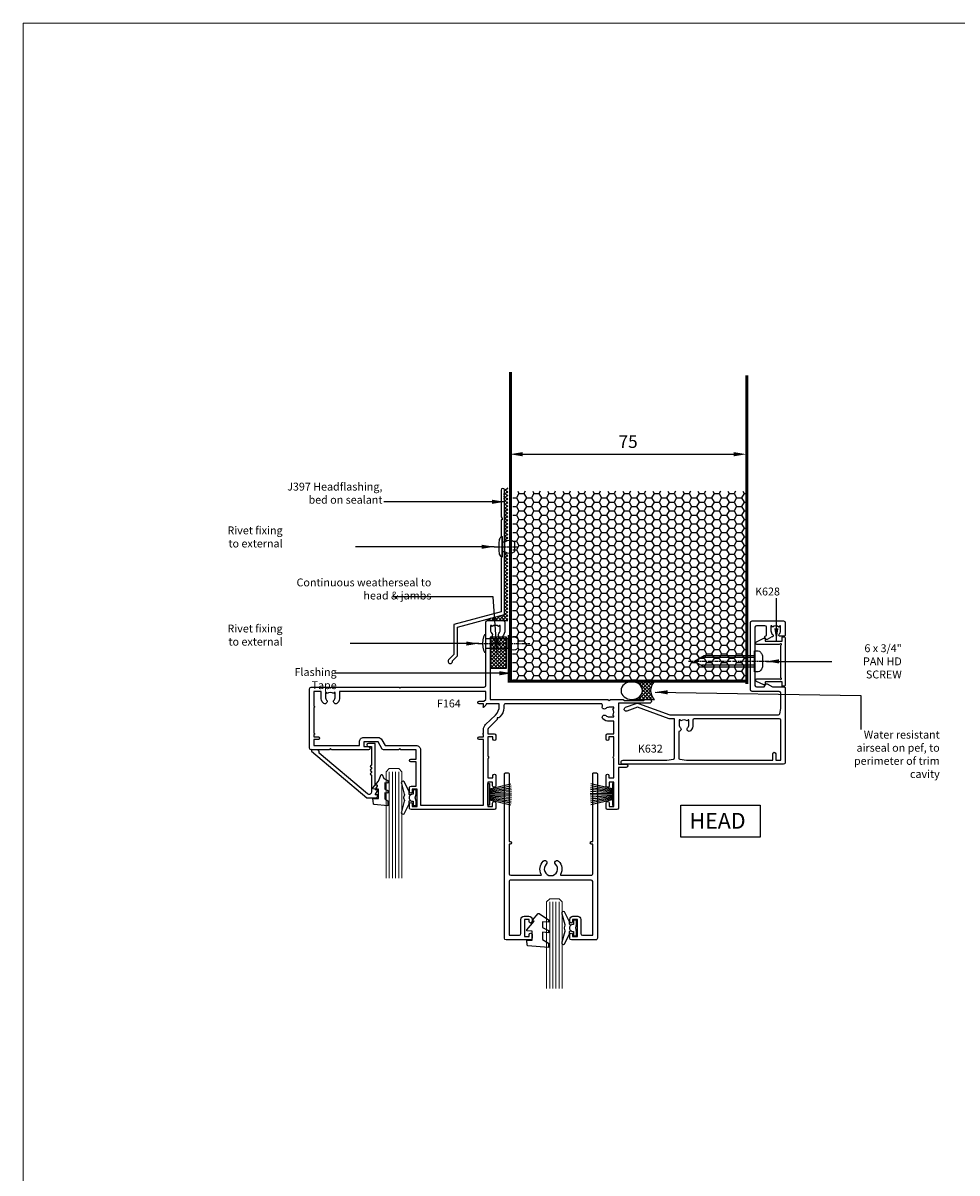
# Model space of a CAD drawing. Units: millimetres. Extents: x 0 to 4753, y -1426 to 960.
# Drawn here: x 3000 to 3296, y 365 to 730 of the extents above; entities that cross this region are included whole.
import ezdxf

# ---------------------------------------------------------------- set-up
doc = ezdxf.new("R2010")
doc.units = ezdxf.units.MM
for name, pattern in [('CENTER', [2, 1.25, -0.25, 0.25, -0.25]), ('CENTERLINE', [2, 1.25, -0.25, 0.25, -0.25]), ('Dashed', [564.4444465637206, 282.2222232818604, -282.2222232818602])]:
    doc.linetypes.add(name, pattern=pattern)
for name, color, linetype in [('3_TITLE', 7, 'Continuous'), ('Aluminium Systems Ltd Joinery Detail', 7, 'Continuous'), ('DIE', 7, 'Continuous')]:
    doc.layers.add(name, color=color, linetype=linetype)
doc.layers.add('Viewport', color=7, linetype='Continuous', plot=False)
doc.styles.add('ASL TXT 2', font='romans.shx', dxfattribs={"oblique": 10, "height": 5})
doc.styles.add('ROMANS', font='ROMANS.shx', dxfattribs={"oblique": 10})
doc.dimstyles.new('dim1', dxfattribs={"dimscale": 2, "dimtxt": 2, "dimasz": 2, "dimexe": 1.5, "dimexo": 1.5, "dimgap": 1, "dimtad": 1, "dimdec": 1, "dimzin": 0, "dimdsep": 46, "dimtxsty": 'ROMANS', "dimcen": 0, "dimclrd": 256, "dimclre": 256, "dimclrt": 256, "dimadec": 0, "dimazin": 0, "dimtfac": 1, "dimtdec": 1, "dimtofl": 0, "dimtmove": 0, "dimatfit": 3, "dimfxl": 0, "dimtolj": 1, "dimtzin": 0, "dimarcsym": 0})

# ---------------------------------------------------------------- blocks, each defined once
blk = doc.blocks.new('K628-21085')
blk.add_lwpolyline([(3.074084912157852, 14.86101212476808), (3.021522562945798, 15.05717748259246, 0.4663076581550038), (2.604959336536873, 15.25142410517265), (0.2598217822166555, 14.157868504166, 0.8025848516715297), (0.4499999999999964, 13.30002999999954), (7.53325353256998, 13.30002999999965, 0.2043018768848639), (7.857974623635251, 13.43849153846111, -1.020933563884385), (8.140756647014776, 13.15570951508175, 0.2043018768848508), (8.002295108553035, 12.83098842401682), (8.002295108553033, 2.869041575982918, 0.2043018768848455), (8.14075664701449, 2.544320484917647, -1.020933563884366), (7.857974623634908, 2.261538461538179, 0.2043018768848693), (7.533253532569978, 2.399999999999976), (0.4499999999999944, 2.400000000000205, 0.8025848516715396), (0.2598217822166531, 1.542161495833739), (2.60495933653687, 0.4486058948269824, 0.4663076581550085), (3.021522562945796, 0.6428525174071632), (3.074084912157849, 0.8390178752315472, 0.219491651594572), (3.031490036056601, 1.086665435504983, -0.6039442086453981), (3.196278617246895, 1.399999999999977), (8.40229510855301, 1.399999999999976), (8.40229510855301, 0.299999999999953, 0.414213562373095), (8.702295108553022, -1.598585677488769e-15), (9.102295108552829, -1.672064485437575e-15, 0.4142135623730893), (9.40229510855284, 0.2999999999999528), (9.402295108552844, 15.40002999999967, 0.4142135623730882), (9.102295108552832, 15.70002999999974), (8.702295108553026, 15.70002999999974, 0.4142135623730894), (8.402295108553014, 15.40002999999967), (8.402295108553012, 14.30002999999965), (3.196278617246898, 14.30002999999965, -0.6039442086454008), (3.031490036056604, 14.61336456449476, 0.2194916515945804)], format="xyb", close=True)
blk = doc.blocks.new('JI812')
at = {"linetype": 'CENTERLINE'}
blk.add_line((-2.842170943040401e-14, 4.5), (2.842170943040401e-14, -21.04999999999978), dxfattribs=at)
for p, q in [((-1.252600000000001, 0), (-1.252600000000001, -16.8804331584389)), ((1.252600000000001, 0), (1.252600000000001, -16.88043315843913))]:
    blk.add_line(p, q)
blk.add_lwpolyline([(-2.068019523170193, 2.388290979858652, 0.08026258825657184), (-2.950873292219086, 1.848765629857212, 0.2189153979488936), (-3.299999999999983, 1.089579251241332), (-3.299999999999983, 0), (3.299999999999983, 0), (3.299999999999983, 1.089579251241219, 0.2189153979488863), (2.950873292219086, 1.848765629857041, 0.08026258825662844), (2.068019523169625, 2.38829097985888, 0.09739889570280755), (1.499998260149567, 2.5), (-1.499998260149908, 2.5, 0.09739889570285523)], format="xyb", close=True)
blk.add_lwpolyline([(1.752600000000001, 0), (1.752600000000001, -16.01440775465466), (2.842170943040401e-14, -19.0499999999999), (-1.752600000000001, -16.01440775465454), (-1.752600000000001, 0)])
blk = doc.blocks.new('Rivet')
at = {"linetype": 'CENTER'}
blk.add_line((6.661338147750939e-16, 2.499999999992297), (-2.220446049250313e-16, -5.500000000007701), dxfattribs=at)
blk.add_line((-1.499999999998049, -0.8000000000038516), (1.499999999992715, -0.7999999999961497))
blk.add_lwpolyline([(1.499999999999391, 0.9999999999922975), (-1.499999999999392, 0.9999999999922978, 0.1814673752568419), (-3.000000000000608, 0.499999999992298), (-3.000000000000608, -7.701915873733336e-12), (3.00000000000061, 7.701915873733343e-12), (3.000000000000608, 0.4999999999922973, 0.1814673752568419)], format="xyb", close=True)
blk.add_lwpolyline([(-1.499999999998049, -3.850957936866666e-12), (-1.499999999998049, -0.8000000000038516, 0.3125000000004571), (-1.499999999999392, -4.000000000007701), (1.500000000000608, -4.000000000007701, 0.3125000000004572), (1.499999999998049, -0.800000000003852), (1.49999999999805, -3.851325318772812e-12)], format="xyb")
blk = doc.blocks.new('seal')
h = blk.add_hatch()
h.set_pattern_fill('ANSI37', color=1, scale=0.25, angle=270)
h.set_pattern_definition([(315, (-5801.868598289278, -7409.862984967126), (0.5612660075668222, 0.5612660075668219), []), (45, (-5801.868598289278, -7409.862984967126), (-0.5612660075668219, 0.5612660075668222), [])])
edge = h.paths.add_edge_path()
edge.add_line((7.235124200728023, 2.800906701674649), (0, 2.800906701674649))
edge.add_ellipse((0, 0), major_axis=(-3.398984981701688, 0), ratio=0.8240420939642947, start_angle=90, end_angle=270, ccw=False)
edge.add_line((0, -2.800906701674649), (7.235124200728023, -2.800906701674649))
edge.add_arc((10.08354179751859, 0), 3.994816786436159, 135.4818469345483, 224.5181530654517, ccw=False)
at = {"color": 1}
for p, q in [((0, 2.800906701674649), (7.235124200728023, 2.800906701674649)), ((0, -2.800906701674649), (7.235124200728023, -2.800906701674649))]:
    blk.add_line(p, q, dxfattribs=at)
blk.add_arc((10.08354179751859, 0), 3.994816786436158, 135.4818469345792, 224.5181530654208, dxfattribs=at)
blk.add_ellipse((0, 0), major_axis=(-3.398984981701688, 0), ratio=0.8240420939642947, dxfattribs=at)
blk = doc.blocks.new('F410-11407')
blk.add_lwpolyline([(-3.631383318521342, -0.5183617168656056), (-2.057686251430836, 1.055335350224901), (-2.057686251430836, 10.21112197757954), (12.94257204877225, 14.2304290753772), (12.94257204877225, 50.83042907537722), (12.6425720487723, 51.1304290753772), (12.80115069253496, 51.28900771913987, 0.414213562373109), (12.80115069253496, 51.5718504316145), (12.6425720487723, 51.7304290753772), (12.80115069253496, 51.88900771913989, 0.414213562373109), (12.80115069253496, 52.17185043161452), (12.6425720487723, 52.33042907537719), (12.94257204877225, 52.63042907537712), (12.94257204877225, 53.68042907537718, 1), (11.84257204877223, 53.68042907537718), (11.84257204877223, 45.25004431764787), (12.1425720487723, 44.7304290753772), (12.1425720487723, 44.2304290753772), (11.84257204877223, 44.2304290753772), (11.84257204877223, 39.2304290753772), (12.1425720487723, 38.93042907537718), (12.1425720487723, 32.53042907537721), (11.84257204877223, 32.2304290753772), (11.84257204877223, 15.07448876215405), (-3.157686251430745, 11.0551816643564), (-3.157686251430745, 1.510970268835273), (-4.815402698058291, -0.1467461777922168, 1.650385117502724)], format="xyb", close=True)
blk = doc.blocks.new('K632-22202')
at = {"flags": 128}
for points in [[(0.6499999031597099, 45.50000000485068, 0.999999999998951), (0.6499999031601646, 44.2000000048514), (14.49999990405593, 44.20000000485322), (16.66319610359494, 43.85388861292756, -0.3684720233173578), (16.99999990315181, 43.45891236016121), (16.99999990315189, 31.10000000486377), (15.29578645946128, 31.10000000486377), (5.183018102099936, 27.41925333675442), (1.872312996233063, 28.62425144972201, 0.9999999999995238), (1.42768680990963, 27.40265104270155), (4.840997958773528, 26.16030738422648, 0.176326980708508), (5.525038245425549, 26.16030738422618), (15.52501153438277, 29.8000000048645), (49.97483815223791, 29.80000000486086, -0.3575107650278771), (50.36707042251532, 29.47844645891499), (50.70275971332719, 27.80000000486086), (50.70275971332719, 22.85000004337324, -0.414213562373095), (50.20275971332719, 22.35000004337324), (41.60275971332737, 22.35000004337324, 0.414213562373095), (41.10275971332737, 21.85000004337324), (41.10275971332737, 0.5000000048615902, 0.414213562373095), (41.60275971332737, 4.861590241489466e-09), (51.60275971332737, 4.861590241489466e-09, 0.414213562373095), (52.10275971332737, 0.5000000048615902), (52.10275971332737, 4.549970043373264, 0.414213562374871), (51.80275971332719, 4.84997004337572), (50.49921214610674, 4.849970043374356, 0.6587237629645719), (50.20904021202074, 4.174651593813511, -0.192096284404076), (50.62775971331531, 3.125000004865228), (50.62775971332064, 1.600000004858316), (50.38238665087499, 1.600000004858316), (50.08301081809971, 1.956782229105396, -0.3639702342663664), (48.12250860855502, 1.956782229105386), (47.82313277578066, 1.600000004858316), (47.57775971332137, 1.600000004858316), (47.57775971333511, 3.125000004887056, -0.2281676552230468), (48.15159410928453, 4.317018877910439, 0.8012491360706797), (47.80939779693523, 5.018787274825229), (46.35275971332737, 5.85977766450867, 0.4142135623730951), (45.9429520921916, 5.749970043372173), (45.64295209219246, 5.230354801101651, 0.4142135623741922), (45.75275971332715, 4.82054717996462), (46.1777597133181, 4.575173315566076), (46.1777597133181, 2.00000000486159, -0.414213562373095), (45.6777597133181, 1.50000000486159), (43.00275971332756, 1.50000000486159, -0.414213562373095), (42.50275971332756, 2.00000000486159), (42.50275971332756, 12.49998504337361), (42.10275971332792, 12.89998504337325), (42.50275971332756, 13.29998504337289), (42.50275971332758, 20.45000004337396, -0.414213562373095), (43.00275971332755, 20.95000004337393), (45.42333684992116, 20.95000004337396), (45.942952092192, 20.05000004337273, 0.4142135623718788), (46.35275971332698, 19.94019242223851), (48.10179781900331, 20.95000004337396), (51.80275971332719, 20.95000004337351, 0.4142135623739829), (52.10275971332783, 21.25000004337323), (52.10275971332732, 45.00000000485977, 0.414213562373095), (51.60275971332737, 45.50000000485971)], [(48.20275971332719, 44.2000000048605), (48.20275971332719, 42.15000000486123, 0.9999999999999999), (49.10275971332728, 42.15000000486123), (49.10275971332774, 44.2000000048605), (50.70275971332719, 44.2000000048605), (50.70275971332719, 31.50000000485977, -0.4142135623724291), (50.30275971332729, 31.10000000486151), (23.22499990315407, 31.10000000486377, -0.414213562371763), (22.82499990315466, 31.50000000486159), (22.82499990314898, 32.92500000487178, 0.1880998850777101), (22.07909297341678, 34.83758908910674, 0.9999999999989667), (21.12234218001903, 33.95745959901292, -0.1880998850779327), (21.5249999031488, 32.92500000486632), (21.52499990315425, 31.40000000485941), (21.2796268407086, 31.40000000485941), (20.98025100793333, 31.75678222910649, -0.3639702342663666), (19.01974879838863, 31.75678222910648), (18.72037296561427, 31.40000000485941), (18.47499990315498, 31.40000000485941), (18.47499990317033, 32.92500000488997, -0.1880998850710799), (18.87765762627939, 33.9574595990137, 0.709332628023036), (18.29999990315201, 35.03989730399903), (18.29999990315207, 43.45891236016121, -0.3684720233173629), (18.63680370270987, 43.85388861292796), (20.79999990315389, 44.20000000499874)]]:
    blk.add_lwpolyline(points, format="xyb", close=True, dxfattribs=at)
blk = doc.blocks.new('*D194')
at = {"lineweight": -2}
for p, q in [((3154.536403885402, 612.6981561531447), (3154.536403885402, 590.238163423166)), ((3229.536403885402, 612.6981561531447), (3229.536403885402, 590.238163423166)), ((3158.536403885402, 593.238163423166), (3225.536403885402, 593.238163423166))]:
    blk.add_line(p, q, dxfattribs=at)
for points in [[(3158.536403885402, 593.9048300898327), (3158.536403885402, 592.5714967564994), (3154.536403885402, 593.238163423166)], [(3225.536403885402, 593.9048300898327), (3225.536403885402, 592.5714967564994), (3229.536403885402, 593.238163423166)]]:
    blk.add_solid(points)
at = {"layer": 'DEFPOINTS', "color": 0}
for p in [(3154.536403885402, 615.6981561531447), (3229.536403885402, 615.6981561531447), (3229.536403885402, 593.238163423166)]:
    blk.add_point(p, dxfattribs=at)
at = {"insert": (3192.036403885402, 597.238163423166), "char_height": 4, "attachment_point": 5, "style": 'ROMANS'}
blk.add_mtext('\\A1;75', dxfattribs=at)
blk = doc.blocks.new('F164-22099')
at = {"flags": 128}
for points in [[(56.59999940296399, 43.80000567065241), (56.59999940290533, 49.90000031456668), (58.19999644548903, 49.90000031456668), (58.19999644549085, 49.15000179327319, 0.9999999999989891), (59.09999940290351, 49.15000179327228), (59.09999940290942, 52.40000031456668, 1.000000000000909), (58.09999940290851, 52.40000031456759), (58.09999940290533, 51.30000031456632), (56.59999940290533, 51.30000031456632), (56.59999940290533, 59.00000031456705), (58.09999940290533, 59.00000031456705), (58.09999940290987, 57.90000031456577, 0.9999999999990902), (59.09999940290805, 57.90000031456668), (59.09999940290533, 59.50000031456705, 0.414213562373095), (58.59999940290533, 60.00000031456705), (32.19999940290751, 60.00000031456705, 0.414213562373095), (31.69999940290751, 59.50000031456705), (31.69999940290523, 58.20000031456686, 0.9999999999999999), (32.59999940290396, 58.20000031456686), (32.59999940290533, 59.00000031456705), (34.09999940290533, 59.00000031456705), (34.09999940290533, 53.50000031456705), (32.59999940290533, 53.50000031456705), (32.59999940290487, 54.30000031456723, 0.9999999999999999), (31.69999940290433, 54.30000031456723), (31.69999940290751, 53.00000031456523, 0.4142135623725621), (32.19999940290751, 52.50000031456614), (33.79999940290605, 52.50000031456705), (33.79999940290605, 44.80000031456632), (32.09999940290533, 44.80000031456757, 0.9999999999999999), (32.09999940290533, 44.00000031456761), (33.79999940290605, 44.00000031456705), (33.79999940290605, 41.00000031452157), (28.99999940290678, 41.0000003145534), (28.59999940290533, 40.60000031455286), (28.19999940291115, 41.00000031454613), (23.48871210846579, 41.00000031456704, 0.267979393005147), (23.05567123201769, 40.74995150845291), (21.75699940290457, 38.50000031456705), (17.19999940290751, 38.50000031456705), (17.19999940290751, 40.00000031456705), (18.69999940290751, 40.00000031456705, 0.9999999999999999), (18.69999940290751, 41.00000031456705), (6.999999402906781, 41.00000031456705), (6.599999402905325, 40.6000003145665), (6.19999940290387, 41.00000031456705), (0.4999994029067807, 41.00000031456705, 0.414213562373095), (-5.97093219312228e-07, 40.50000031456705), (-5.970859433546138e-07, 21.60001102663693, 0.414213562373095), (0.4999994029140566, 21.10001102663693), (6.299999402906053, 21.10001102663693), (6.599999402905325, 21.40001102663621), (6.899999402904598, 21.10001102663693), (28.29999940290242, 21.10001102663603), (28.59999940290533, 21.40001102663621), (28.8999994029046, 21.10001102663693), (55.44999940291478, 21.10001102663603, -0.414213562373095), (55.94999940291478, 20.60001102663603), (55.94999940291478, 0.5000002288935548, 0.414213562373095), (56.44999940291478, 2.288935547767323e-07), (61.49999940291769, 2.288944642714341e-07, 0.414213562373095), (61.99999940291769, 0.5000002288944643), (61.99999940291778, 3.025000228895919, 0.1837465194536405), (61.23543896338712, 5.035233547064621, 0.9999999999992853), (60.11455984248956, 4.038423637222053, -0.1837465194528006), (60.49999940290769, 3.0250002288941), (60.49999940292133, 1.500000228893555), (60.25462634046295, 1.500000228893555), (59.95525050768727, 1.856782453138393, -0.3639702342662489), (57.9947482981425, 1.856782453139914), (57.69537246536953, 1.500000228893555), (57.44999940292206, 1.500000228893555), (57.4499994029222, 3.0250002288941, -0.1837465194583572), (57.83543896336874, 4.038423637251299, 0.6122479732219317), (57.34999940291624, 5.283069170013277), (57.34999940290896, 25.00000022891174), (94.67499940289878, 25.00000022892175), (95.07499940290023, 25.40000022892229), (95.47499940289805, 25.00000022892175), (99.41715369042237, 25.00000022892357, 0.198912367376645), (99.5585750466584, 25.05857887268439), (99.89999540289597, 25.39999922892287), (106.0999824028959, 25.39999922892287), (106.4414037894613, 25.0585786959092, 0.1989120425161323), (106.582824968923, 25.0000002289231), (107.8999774028935, 25.00000022892266, 0.9999999999999999), (107.8999774028935, 26.19999822892271), (97.99999940289587, 26.19999822892271), (97.99999940289587, 45.59999822892325), (100.4999923600963, 45.59999822892325, 0.9999999999927239), (100.4999923600963, 46.60000031451989), (97.99999940295044, 46.60000031452012), (97.99999940290314, 59.50000031456887, 0.4142135623720296), (97.49999940290314, 60.00000031456705), (94.59999940290533, 60.00000031456705, 0.414213562373095), (94.09999940290533, 59.50000031456705), (94.09999940290533, 57.90000031456668, 0.9999999999990904), (95.09999940290078, 57.90000031456577), (95.09999940290169, 59.00000031456705), (96.59999940290169, 59.00000031456705), (96.59999940290169, 51.30000031456632), (95.09999940290169, 51.30000031456632), (95.09999940290169, 52.40000031456759, 1.00000000000091), (94.09999940290169, 52.40000031456668), (94.09999940290896, 49.15000179327228, 0.9999999999989891), (95.00000236031912, 49.15000179327319), (95.00000236031798, 49.90000031456668), (96.59999940290169, 49.90000031456668), (96.59999940290169, 43.80000567069638, 0.5000000000458904), (96.5999994029608, 43.00000567065234), (96.59999940290169, 36.90001102673807), (95.00000236031798, 36.90001102673807), (95.00000236031798, 37.65001102673898, 0.9999999999999999), (94.10000236032107, 37.65001102673898), (94.10000236032016, 36.40001102673807, 0.414213562373095), (94.60000236032016, 35.90001102673807), (96.59999940290533, 35.90001102673807), (96.59999940290533, 31.95001102669914), (95.07499940290387, 31.9500110266946, 0.1859457451238347), (93.11269837726208, 31.19411215036735, 0.9999999999999997), (94.05191938101603, 30.15590990314129, -0.1859457451204702), (95.0749994028966, 30.55001102671599), (96.59999940290533, 30.55001102673134), (96.59999940290533, 30.30463796426204), (96.24321717866002, 30.00526213148711, -0.363970234266266), (96.24321717865953, 28.04475992194454), (96.59999940290533, 27.74538408916953), (96.59999940290533, 27.50001102676208), (95.07499940290387, 27.50001102671581, -0.1859457451161942), (94.05191938101088, 27.89411215029565, 0.8058352749616335), (92.93948322127021, 27.09792769336766, -0.5391086110637208), (92.48032203708595, 26.40001102671631), (62.1143169396683, 26.40001102671533, -0.414213562373095), (61.6143169396683, 26.90001102671533), (61.61431693966739, 27.68530541710982, 0.2034522994236549), (60.39295042150545, 30.56266461846358), (60.11934358227978, 30.82688367181356), (59.55374431395927, 30.81701109986091), (59.54387174200843, 31.38261036818142), (56.84427270653993, 33.98958285321407, -0.2034522994232158), (56.59999940290805, 34.56505469348406), (56.59999940290533, 35.90001102673807), (58.59999644549049, 35.90001102673807, 0.414213562373095), (59.09999644549049, 36.40001102673807), (59.09999644549004, 37.65001102673807, 0.9999999999999999), (58.19999644548949, 37.65001102673807), (58.19999644548903, 36.90001102673807), (56.59999940290533, 36.90001102673807), (56.59999940284621, 43.00000567065234, 0.5000000000000714)], [(8.867691365663365, 26.14214320276701, 0.9999999999993708), (7.782300440148152, 25.25788185066597, -0.1725929155825031), (8.124996402905346, 24.29466842294438), (8.124996402905765, 22.76967218322399), (7.826522179207188, 22.76967218322399), (7.629562082213543, 23.16967218322403, -0.388515209728086), (5.570436723597659, 23.16967218322352), (5.373476626607101, 22.76967218322399), (5.075002402904886, 22.76967218322399), (5.075002402905341, 24.29466842294416, -0.172593098773986), (5.417699051055529, 25.25788269195516, 0.9999999999992312), (4.332308754754699, 26.14214481638635, 0.1725930987739419), (3.675005402905327, 24.29466842294427), (3.675005402908084, 22.50001102663657), (1.399999402908236, 22.50001102663657), (1.399999402908236, 27.150011026676, 0.9999999999999999), (1.399999402908236, 27.55001102667609), (1.399999402908236, 35.75000031452771, 0.9999999999999999), (1.399999402908236, 36.1500003145278), (1.399999402908236, 36.90000031456668), (2.799999402906053, 36.90000031456782, 0.9999999999999999), (2.799999402906053, 37.70000031456846), (1.399999402908236, 37.70000031456777), (1.399999402908236, 39.60000031456741), (15.79999940290605, 39.6000003145665), (15.79999940290719, 38.50000031456796, 0.414213562373095), (17.19999940290751, 37.10000031456764), (21.75699940290457, 37.10000031456661, 0.2679793930048709), (22.96951385695923, 37.80013697168522), (24.00839497847215, 39.60000031456559), (33.79999940297517, 39.60000031456559, 0.4142135623742363), (35.19999940297504, 41.00000031457068), (35.19999940291115, 58.60000031456741), (55.19999940290387, 58.60000031456741), (55.19999940282747, 37.70000031448865), (53.79999940282602, 37.70000031448956, 0.9999999999999999), (53.79999940282602, 36.90000031448847), (55.19999940282383, 36.90000031448847), (55.1999994028202, 36.15000031452757, 0.9999999999999999), (55.1999994028202, 35.75000031452771), (55.19999940284566, 34.56505469354863, 0.2034522994240271), (55.87175098783528, 32.98250713280025), (58.9929504215043, 29.96839987577107, -0.2034522994236448), (60.21431693966699, 27.09104067441615), (60.21431693967048, 26.40001102671624), (55.99999940281947, 26.40001102671624), (55.99999940281947, 26.50148288925186, 0.1989123673794483), (55.76568482776986, 27.06716831420061), (55.34142075905862, 27.49143238291356, 0.9999999999999999), (55.05857804658245, 27.20858967043921), (55.1999994028202, 27.06716831420192), (55.19999940282383, 26.40001102671624), (53.79999940282602, 26.40001102671624, 0.9999999999999999), (53.79999940282602, 25.60001102671515), (55.34998860510046, 25.60001102671606), (55.94999940291478, 25.00000022889992), (55.94999940291478, 22.50001102663566), (9.52499340290617, 22.50001102663657), (9.524993402906205, 24.29466842294416, 0.1725929155824741)], [(8.867692079677699, 26.14214292267549, 0.9999999999993708), (7.782301154162486, 25.25788157057445, -0.1725929155825031), (8.12499711691968, 24.29466814285287), (8.124997116920099, 22.76967190313248), (7.826522893221522, 22.76967190313248), (7.629562796227876, 23.16967190313251, -0.388515209728086), (5.570437437611993, 23.16967190313201), (5.373477340621434, 22.76967190313248), (5.07500311691922, 22.76967190313248), (5.075003116919675, 24.29466814285264, -0.172593098773986), (5.417699765069862, 25.25788241186364, 0.9999999999992312), (4.332309468769033, 26.14214453629484, 0.1725930987739419), (3.675006116919661, 24.29466814285276), (3.675006116922418, 22.50001074654506), (1.40000011692257, 22.50001074654506), (1.40000011692257, 27.15001074658448, 0.9999999999999999), (1.40000011692257, 27.55001074658458), (1.40000011692257, 35.7500000344362, 0.9999999999999999), (1.40000011692257, 36.15000003443629), (1.40000011692257, 36.90000003447517), (2.800000116920387, 36.90000003447631, 0.9999999999999999), (2.800000116920387, 37.70000003447694), (1.40000011692257, 37.70000003447626), (1.40000011692257, 39.6000000344759), (15.80000011692039, 39.60000003447499), (15.80000011692152, 38.50000003447644, 0.414213562373095), (17.20000011692184, 37.10000003447612), (21.7570001169189, 37.1000000344751, 0.2679793930048709), (22.96951457097357, 37.80013669159371), (24.00839569248649, 39.60000003447408), (33.80000011698951, 39.60000003447408, 0.4142135623742363), (35.20000011698937, 41.00000003447917), (35.20000011692548, 58.6000000344759), (55.2000001169182, 58.6000000344759), (55.20000011684181, 37.70000003439714), (53.80000011684035, 37.70000003439804, 0.9999999999999999), (53.80000011684035, 36.90000003439695), (55.20000011683817, 36.90000003439695), (55.20000011683453, 36.15000003443606, 0.9999999999999999), (55.20000011683453, 35.7500000344362), (55.20000011686, 34.56505441345712, 0.2034522994240271), (55.87175170184962, 32.98250685270874), (58.99295113551864, 29.96839959567956, -0.2034522994236448), (60.21431765368132, 27.09104039432464), (60.21431765368482, 26.40001074662473), (56.0000001168338, 26.40001074662473), (56.0000001168338, 26.50148260916035, 0.1989123673794483), (55.76568554178419, 27.0671680341091), (55.34142147307296, 27.49143210282205, 0.9999999999999999), (55.05857876059679, 27.2085893903477), (55.20000011683453, 27.06716803411041), (55.20000011683817, 26.40001074662473), (53.80000011684035, 26.40001074662473, 0.9999999999999999), (53.80000011684035, 25.60001074662364), (55.3499893191148, 25.60001074662455), (55.95000011692912, 24.99999994880841), (55.95000011692912, 22.50001074654415), (9.524994116920503, 22.50001074654505), (9.524994116920539, 24.29466814285264, 0.1725929155824741)]]:
    blk.add_lwpolyline(points, format="xyb", close=True, dxfattribs=at)
blk = doc.blocks.new('PB69750-4B')
for p, q in [((-1.750000000000014, 0.5), (-3.322276449314941, 7.321139697068929)), ((-1.431818181818187, 0.5), (-2.721879321754528, 7.380097546926656)), ((-1.113636363636374, 0.5), (-2.119293789530161, 7.427384292916386)), ((-0.7954545454545467, 0.5), (-1.515002302965286, 7.462919719820221)), ((-0.4772727272727337, 0.5), (-0.9094902062915224, 7.486643546856435)), ((-0.1590909090909065, 0.5), (-0.3032449143314011, 7.498515529937265)), ((0.1590909090909207, 0.5), (0.3032449143314011, 7.498515529937265)), ((0.4772727272727337, 0.5), (0.9094902062915367, 7.486643546856435)), ((0.795454545454561, 0.5), (1.515002302965286, 7.462919719820221)), ((1.113636363636374, 0.5), (2.119293789530161, 7.427384292916386)), ((1.431818181818201, 0.5), (2.721879321754528, 7.380097546926656)), ((1.750000000000014, 0.5), (3.322276449314955, 7.321139697068929))]:
    blk.add_line(p, q)
blk.add_lwpolyline([(-3.450000000000003, 0), (3.450000000000003, 0), (3.450000000000003, 0.5), (-3.450000000000003, 0.5)], close=True)
blk = doc.blocks.new('SH270B')
blk.add_blockref('PB69750-4B', (0, 0))
blk = doc.blocks.new('F186-21179')
at = {"flags": 128}
blk.add_lwpolyline([(7.849999573145453, 51.29999973046876, 0.9999999999999999), (8.74999957314327, 51.29999973046876), (8.74999957314327, 52.49999973046585, 0.414213562373095), (8.24999957314327, 52.99999973046585), (0.4999995731432705, 52.99999973046585, 0.414213562373095), (-4.268567295184766e-07, 52.49999973046585), (-4.268562747711258e-07, 0.2999997304660269, 0.4142135623740383), (0.2999995731434524, -2.695348939596443e-07), (1.199999573143543, -2.695332455004973e-07, 0.4142135623728732), (1.49999957314327, 0.2999997304660269), (1.49999957314327, 21.79999973046148), (1.849999573145453, 21.79999973046876, 0.9999999999909049), (1.849999573138177, 22.59999973046439), (1.49999957314327, 22.59999973046439), (1.499999573142816, 31.99999973046403, -0.414213562373095), (1.999999573142816, 32.49999973046403), (11.5173535980984, 32.49999973046397, -0.5721834887360191), (11.69209121837133, 32.20270243316656, 0.339302168277998), (12.31249957314327, 27.98830831829099, 1.000000000001378), (13.28749957314591, 28.99298488316361, -2.466334938333707), (16.21249957314473, 28.99298488316316, 1.000000000000459), (17.18749957314373, 27.98830831829054, 0.3393021682780792), (17.80790792791748, 32.20270243316895, -0.5721834887358529), (17.98264554818701, 32.49999973046465), (27.49999957314759, 32.49999973046403, -0.4142135623738942), (27.99999957314759, 31.99999973046266), (27.99999957312144, 22.59999973046439), (27.64999957312654, 22.59999973045802, 0.9999999999909049), (27.64999957312654, 21.79999973046876), (27.99999957314327, 21.7999997304542), (27.9999995731435, 0.2999997304660269, 0.4142135623722627), (28.29999957314345, -2.695330749702407e-07), (29.19999957314354, -2.695341549951991e-07, 0.4142135623739829), (29.4999995731435, 0.2999997304660269), (29.49999957314327, 52.49999973046585, 0.4142135623736278), (28.99999957314327, 52.99999973046675), (21.24999957314327, 52.99999973046675, 0.414213562373095), (20.74999957314327, 52.49999973046585), (20.74999957314327, 51.29999973046876, 0.9999999999999999), (21.64999957314473, 51.29999973046876), (21.64999957314473, 51.94999973046293), (23.14999957314473, 51.94999973046384), (23.14999957314473, 46.54999973046966), (21.64999957314473, 46.54999973046876), (21.64999957314473, 47.19999973046293, 0.9999999999999999), (20.74999957314327, 47.19999973046293), (20.74999957314327, 46.49999973046585, 0.414213562373095), (21.74999957314327, 45.49999973046585), (23.24999957314327, 45.49999973046585, 0.414213562373095), (24.24999957314327, 46.49999973046585), (24.24999957314327, 50.99999973046675, -0.4142135623725622), (24.74999957314327, 51.49999973046585), (27.99999957314327, 51.49999973046585), (27.99999957314327, 34.49999973046596, -0.414213562373095), (27.49999957314327, 33.99999973046596), (1.999999573142588, 33.99999973046585, -0.4142135623731283), (1.499999573142588, 34.4999997304659), (1.499999573143725, 51.4999997304671), (4.74999957314327, 51.49999973046585, -0.414213562373095), (5.24999957314327, 50.99999973046585), (5.24999957314327, 46.49999973046585, 0.414213562373095), (6.24999957314327, 45.49999973046585), (7.74999957314327, 45.49999973046675, 0.4142135623728286), (8.74999957314327, 46.49999973046585), (8.74999957314327, 47.19999973046293, 0.9999999999989894), (7.849999573145453, 47.19999973046384), (7.849999573145453, 46.54999973046966), (6.349999573145453, 46.54999973046876), (6.349999573145453, 51.94999973046384), (7.849999573145453, 51.94999973046293)], format="xyb", close=True, dxfattribs=at)
blk = doc.blocks.new('7595-20111')
blk.add_lwpolyline([(20.79999970579912, 13.29999974862997), (20.19999970579915, 13.29999974863), (20.19999970579915, -2.513700110284844e-07), (18.09999970579913, -2.513700110284844e-07, -1), (18.09999970579913, 0.999999748629989), (19.09999970579913, 0.999999748629989), (19.09999970579907, 6.899999748629995, -0.9999999999999287), (19.09999970579913, 7.699999748630006), (19.09999970579907, 8.099999748629983, -0.9999999999999287), (19.09999970579913, 8.899999748629995), (19.09999970579907, 9.299999748629943, -0.9999999999999287), (19.09999970579913, 10.09999974862995), (19.09999970579907, 15.4216253052287, 0.6370702608075034), (17.82129581448277, 16.01789472226207), (2.499999705799155, 3.161800808307703), (2.499999705799155, 2.676886994453525, -0.3888787318529909), (2.043577577172982, 2.178789645407647), (-2.942008485717906e-07, 1.999999748629989), (-2.942008485717906e-07, 2.499999748629989), (17.6379528761936, 17.29999974862997), (20.49999970579916, 17.29999974863, -0.4142135623730951), (20.99999970579916, 16.79999974863), (20.99999970579916, 16.29999974863), (20.19999970579915, 16.29999974863), (20.96810391011508, 15.10835553523737, -0.5937850004921913), (20.79999970579912, 14.79999974863), (20.19999970579915, 14.79999974863), (20.96810391011508, 13.60835553523737, -0.5937850004922316)], format="xyb", close=True)
blk = doc.blocks.new('A$C539B46DB')
blk.add_lwpolyline([(1.969867826612585, -0.8847475032970067), (2.251759809027817, -0.9602802323379649, -0.3394542588633709), (2.399996000007377, -1.153465397595781), (2.399996000007377, -1.799999999999997, 0.1848904593682452), (2.451135084853945, -1.933568064819681), (4.027818712112889, -5.083920162049168, 0.9167806281733202), (4.824195727874894, -4.48536179365675), (3.945975499494693, -1.073706820067727, -0.2078026455887137), (3.922480225388199, -0.9160877285099218), (4.154075121614255, -0.05176380945896142, 0.1316524975874037), (4.154075121614255, 0.05176380858205221), (3.922480225388199, 0.9160877285099218, -0.2078026455887137), (3.945975499494693, 1.073706820067713), (4.824195727874894, 4.485361793656736, 0.9167806281733202), (4.027818712112889, 5.083920162049139), (2.451135084853945, 1.933568064819681, 0.1848904593682452), (2.399996000007377, 1.799999999999997), (2.399996000007377, 1.153465397595781, -0.3394542588633709), (2.251759809027931, 0.9602802323379649), (1.969867826612585, 0.8847475032969925)], format="xyb")
blk.add_lwpolyline([(0.149996000007377, 1.125), (0.4514388414924042, 0), (0.149996000007377, -1.125), (0.149996000007377, -2.499999999999972), (1.149996000007377, -2.499999999999972), (1.149996000007377, -1.118033988749886, 0.447213595499958), (2.399996000007377, 1.4210854715202e-14, 0.4472135954999584), (1.149996000007377, 1.118033988749872), (1.149996000007377, 2.499999999999972), (0.149996000007377, 2.499999999999972)], format="xyb", close=True)
blk = doc.blocks.new('DY430')
blk.add_lwpolyline([(3.750000003219053, 7.787641979452935), (4.750000003219057, 8.412511331362264), (4.750000003219064, 9.912511331362271), (0.327803933092305, 9.525619307337298, 0.3639702342661976), (0.1459961420234848, 9.343811516268477), (3.219064126369631e-09, 7.675068013732659), (1.750000003219053, 7.675068013732652), (1.750000003219061, 4.675068013732659), (3.219064126369631e-09, 4.5219628525623), (3.219064126369631e-09, 4.221962852562289), (1.750000003219057, 2.136394065522431), (2.548248994301652, -5.111807865887386e-09), (2.951751012136466, -5.111807865887386e-09), (3.436289395081346, 1.296794528776978), (4.750000003219057, 1.937534004310404), (4.750000003219053, 2.737534004310422), (3.750000003219057, 2.650045340784494), (3.75000000321905, 4.649801415744545), (4.750000003219057, 5.137534004310403), (4.750000003219053, 5.937534004310422), (3.750000003219068, 5.850045340784494)], format="xyb", close=True)
blk = doc.blocks.new('Single glass')
at = {"lineweight": 9, "ltscale": 3}
for p, q in [((-8.79279417147518, -8.300000000000182), (-8.792794171475183, 25.46713395105053)), ((-7.79279417147518, -8.300000000000182), (-7.792794171475183, 25.46713395105053)), ((-6.79279417147518, -8.300000000000182), (-6.792794171475183, 25.46713395105053)), ((-5.79279417147518, -8.300000000000182), (-5.792794171475183, 25.46713395105053))]:
    blk.add_line(p, q, dxfattribs=at)
at = {"lineweight": 9}
blk.add_lwpolyline([(-9.792794171475183, 25.46713395105053), (-9.79279417147518, -8.300000000000182), (-8.79279417147518, -9.300000000000182), (-5.792855823548962, -9.300000000000182), (-4.79279417147518, -8.300000000000182), (-4.792794171475183, 25.46713395105053)], dxfattribs=at)
at = {"xscale": -1}
blk.add_blockref('A$C539B46DB', (-0.08253310721556772, -0.04053969949291059), dxfattribs=at)
at = {"color": 1}
for name, p in [('DY430', (-13.96933769087809, -7.41876396412772)), ('7595-20111', (-33.51620757810633, -17.2999997486304))]:
    blk.add_blockref(name, p, dxfattribs=at)
blk = doc.blocks.new('Page Layout')
at = {"layer": 'Aluminium Systems Ltd Joinery Detail', "color": 8, "lineweight": 5}
blk.add_lwpolyline([(0, 730.131892914731), (0, 0), (553.0825377109722, 0), (553.0825377109722, 730.131892914731)], close=True, dxfattribs=at)
blk = doc.blocks.new('DY455')
blk.add_lwpolyline([(5.249999990178683, 8.619028291314581), (7.249999990178676, 9.868766995133218), (7.249999990178676, 11.36876699513322), (0.3278039200519274, 10.76315331229344, 0.3639702342661976), (0.1459961289831071, 10.58134552122462), (-9.82131354021476e-09, 8.912602018688801), (1.749999990178676, 8.912602018688794), (1.749999990178686, 5.912602018688801), (-9.821309987501081e-09, 5.759496857518442), (-9.821309987501081e-09, 5.459496857518431), (2.488722076465159, 2.493553370217981), (1.949999990178686, 2.446421294876878), (1.949999990178686, 2.146421294876873), (3.751061315097736, -9.577888704370707e-09), (4.154563332928561, -9.577888704370707e-09), (7.249999990178676, 2.11011121156427), (7.249999990178662, 2.910111211564274), (5.249999990178686, 2.735133884512429), (5.249999990178683, 4.618324490949654), (7.249999990178676, 5.59378966808136), (7.249999990178676, 6.393789668081379), (5.249999990178679, 6.218812341029526)], format="xyb", close=True)

msp = doc.modelspace()

# ---------------------------------------------------------------- hatches: boundary and pattern name
h = msp.add_hatch()
h.set_pattern_fill('ANSI37', color=256, scale=0.25, angle=270)
h.set_pattern_definition([(315, (2779.84561847334, -482.9072262079262), (0.5612660075668222, 0.5612660075668219), []), (45, (2779.84561847334, -482.9072262079262), (-0.5612660075668219, 0.5612660075668222), [])])
h.paths.add_polyline_path([(3153.887353787962, 582.6179388325199), (3152.84306527294, 581.8099989329039), (3152.843065272936, 565.3599989328977, -0.1020256428960949), (3153.887353787962, 565.8045015641364)])
h = msp.add_hatch()
h.set_pattern_fill('HONEY', color=256, scale=0.5, style=0)
h.set_pattern_definition([(0, (2912.131114141764, 634.3983297410741), (2.38125, -1.374815), [1.5875, -3.175]), (240, (2912.131114141764, 634.3983297410741), (-2.381249715503903, -1.374815492761695), [1.587499999999998, -3.174999999999996]), (300.0000000000001, (2912.131114141764, 634.3983297410741), (2.844960973469313e-07, -2.749630492761694), [-3.175, 1.5875])])
h.paths.add_polyline_path([(3229.729934192724, 521.4285184443288), (3229.729934192721, 581.4995050842626), (3155.444053732393, 581.4995050842626), (3155.353632162296, 535.2465629215712), (3156.795523729626, 534.9838333470416), (3157.170856725941, 534.6607153739151), (3157.170856725944, 531.4231210089038), (3155.336703058659, 530.9233125007158), (3155.444053732393, 521.4285184443288)])
h = msp.add_hatch()
h.set_pattern_fill('ANSI37', color=256, scale=0.25, angle=270)
h.set_pattern_definition([(315, (2779.84561847334, -482.9061037237207), (0.5612660075668222, 0.5612660075668219), []), (45, (2779.84561847334, -482.9061037237207), (-0.5612660075668219, 0.5612660075668222), [])])
h.paths.add_polyline_path([(3153.887353787962, 561.9166187858791, -0.1020256428956424), (3152.84306527294, 562.361121417116), (3152.84306527294, 542.5913195135035, -0.3394542588633733), (3152.620710986473, 542.301541765617), (3147.385905192622, 540.8988797806214), (3147.385905192622, 540.4109252919043), (3152.435905192622, 540.4109252919043), (3153.887353787962, 540.4109252919043)])
h = msp.add_hatch()
h.set_pattern_fill('ANSI37', color=1, scale=0.25, angle=-90.00000000000001)
h.set_pattern_definition([(315, (-7176.692525340028, 7277.373132121991), (0.5612660075668222, 0.5612660075668219), []), (44.99999999999999, (-7176.692525340028, 7277.373132121991), (-0.5612660075668219, 0.5612660075668222), [])])
h.paths.add_polyline_path([(3148.286106981417, 535.2139164519012), (3148.286106981417, 525.3549107935596), (3153.410935103976, 525.3549107935596), (3153.410935103976, 535.2139164519012)])

# ---------------------------------------------------------------- linework, layer by layer
at = {"color": 1}
for p, q in [((3152.84306527294, 581.8099989329039), (3153.365209530453, 582.1709094987291)), ((3152.84306527294, 575.8111214171095), (3152.843065272936, 559.3611214171033)), ((3147.385905192622, 540.4109252919043), (3147.385905192622, 540.8988797806214)), ((3149.91090519262, 540.4109252919043), (3153.887353787962, 540.4109252919043))]:
    msp.add_line(p, q, dxfattribs=at)
at = {"linetype": 'CENTER'}
msp.add_line((3144.337372317844, 533.1607153739133), (3160.843156485258, 533.1607153739133), dxfattribs=at)
for p, q in [((3146.886246856822, 531.6607153739205), (3146.886246856815, 534.6607153739114)), ((3153.970856725936, 531.6607153739151), (3153.970856725929, 534.660715373906)), ((3229.729934192721, 521.3855490889237), (3154.399105167212, 521.3855490889237))]:
    msp.add_line(p, q)
at = {"lineweight": 9, "ltscale": 3}
for p, q in [((3167.143111021117, 451.1137821971647), (3167.143111021117, 423.6463668940382)), ((3168.143111021117, 451.1137821971647), (3168.143111021117, 423.6463668940382)), ((3169.143111021117, 451.1137821971647), (3169.143111021117, 423.6463668940382)), ((3170.143111021117, 451.1137821971647), (3170.143111021117, 423.6463668940382))]:
    msp.add_line(p, q, dxfattribs=at)
at = {"const_width": 1}
for points in [[(3154.729934192721, 521.3855490889237), (3154.729934192721, 619.3399480367061)], [(3229.729934192721, 520.284537962405), (3229.729934192721, 618.2389369101875)]]:
    msp.add_lwpolyline(points, dxfattribs=at)
msp.add_lwpolyline([(3146.886246856815, 531.6607153739151), (3153.970856725936, 531.6607153739151, 0.3125000000004571), (3157.170856725941, 531.6607153739151), (3157.170856725941, 534.6607153739151, 0.3125000000004572), (3153.970856725936, 534.6607153739114), (3146.886246856815, 534.6607153739114)], format="xyb")
at = {"color": 1}
for points in [[(3148.286106981417, 535.2139164519012), (3148.286106981417, 525.3549107935596), (3153.410935103976, 525.3549107935596), (3153.410935103976, 535.2139164519012)], [(3208.729830140964, 481.8371301055486), (3233.929492608291, 481.8371301055486), (3233.929492608291, 471.6413437071496), (3208.729830140964, 471.6413437071496)]]:
    msp.add_lwpolyline(points, close=True, dxfattribs=at)
at = {"lineweight": 9}
msp.add_lwpolyline([(3166.143111021117, 423.6463668940382), (3166.143111021117, 451.1137821971647), (3167.143111021117, 452.1137821971647), (3170.143049369044, 452.1137821971647), (3171.143111021117, 451.1137821971647), (3171.143111021117, 423.6463668940382)], dxfattribs=at)
msp.add_ellipse((3146.886246856815, 533.1607153739133), major_axis=(0, -2.943102366562016), ratio=0.3563839813696822, start_param=3.141592653589793, end_param=6.283185307179586)
at = {"layer": '3_TITLE', "color": 1, "linetype": 'Dashed', "const_width": 0.4999999999999999}
msp.add_lwpolyline([(3229.729934192721, 520.9777388236798), (3154.025092351144, 520.9777388236798), (3154.025092351144, 535.8181461837867)], dxfattribs=at)

# ---------------------------------------------------------------- block references
at = {"color": 1}
msp.add_blockref('F410-11407', (3139.900493224169, 528.1440041549813), dxfattribs=at)
at = {"color": 1, "rotation": 90}
msp.add_blockref('Rivet', (3152.043065272941, 563.8611214171106), dxfattribs=at)
at = {"xscale": -1}
for name, p, rotation in [('K628-21085', (3232.48360897852, 535.2609552534232), 180), ('JI812', (3232.169928590257, 527.4866435613585), 270), ('Single glass', (3125.035905192593, 484.1609252062317), 180), ('F186-21179', (3152.785905619442, 492.0637819276417), 180), ('SH270B', (3147.535905192602, 485.2609252062302), 270)]:
    msp.add_blockref(name, p, dxfattribs=dict(at, rotation=rotation))
at = {"color": 1, "xscale": -1, "rotation": 180}
msp.add_blockref('seal', (3193.192528264007, 518.2118319935762), dxfattribs=at)
for name, p, rotation in [('SH270B', (3187.535905192588, 485.2609252062302), 90), ('A$C539B46DB', (3175.853372085377, 442.8543218966574), 180)]:
    msp.add_blockref(name, p, dxfattribs=dict(rotation=rotation))
at = {"xscale": -0.95, "yscale": 0.95, "zscale": 0.95, "rotation": 180}
msp.add_blockref('DY455', (3159.873405192591, 447.4053727496344), dxfattribs=at)
at = {"layer": 'DIE', "xscale": -1, "rotation": 180}
for name, p in [('F164-22099', (3090.935905789685, 540.4109255207986)), ('K632-22202', (3189.783144373748, 540.310925296797))]:
    msp.add_blockref(name, p, dxfattribs=at)
at = {"layer": 'Viewport'}
msp.add_blockref('Page Layout', (3000, 0), dxfattribs=at)

# ---------------------------------------------------------------- texts
for s, insert, char_height, width, attachment_point, style in [('J397 Headflashing, bed on sealant  ', (3114.063256866795, 576.7556515534166), 2.5, 31.51950721610046, 9, 'ROMANS'), ('Continuous weatherseal to head & jambs', (3129.603989408584, 546.3459951294517), 2.5, 47.71991362508561, 9, 'ROMANS'), ('6 x 3/4"\\PPAN HD SCREW', (3278.883423903189, 521.2917493802561), 2.5, 20.35109152896257, 9, 'ROMANS'), ('Flashing Tape', (3099.549951867589, 517.8889102024714), 2.5, 17.51812169064486, 9, 'ROMANS'), ('F164', (3131.369478773296, 512.0885964861209), 2.5, 9.57673667540655, 7, 'ROMANS'), ('Water resistant airseal on pef, to perimeter of trim cavity', (3290.918940683124, 505.4716951345526), 2.5, 28.88975936508996, 3, 'ROMANS'), ('K632', (3195.136765946019, 497.7569078719425), 2.5, 9.57673667540655, 7, 'ROMANS'), ('HEAD', (3211.48736039377, 479.3797904064013), 5, 16.55173645983814, 1, 'ASL TXT 2')]:
    msp.add_mtext(s, dxfattribs=dict(insert=insert, char_height=char_height, width=width, attachment_point=attachment_point, style=style))
at = {"char_height": 2.5, "style": 'ROMANS'}
for s, insert, attachment_point in [('Rivet fixing \\Pto external', (3082.384735475439, 562.8664939169776), 9), ('\\A1;K628', (3232.339800941284, 548.4105731338677), 7), ('Rivet fixing \\Pto external', (3082.384735475439, 531.7042732348291), 9)]:
    msp.add_mtext(s, dxfattribs=dict(at, insert=insert, attachment_point=attachment_point))

# ---------------------------------------------------------------- dimensions: what is measured, and where the dimension line sits
dim = msp.add_linear_dim(base=(3229.536403885402, 593.238163423166), p1=(3154.536403885402, 615.6981561531447), p2=(3229.536403885402, 615.6981561531447), text='75', dimstyle='dim1')
dim.commit()
dim.dimension.update_dxf_attribs({"geometry": '*D194', "text_midpoint": (3192.036403885402, 597.238163423166)})

# ---------------------------------------------------------------- leaders
at = {"color": 1}
for points in [[(3152.84306527294, 578.1330765175862), (3114.46657750785, 578.1330765175862)], [(3149.543065272948, 563.8611214171106), (3105.467569012314, 563.8611214171106)], [(3144.673821694068, 533.1374703853398), (3103.798452757939, 533.1374703853398)], [(3235.921129742753, 527.4866435613585), (3256.732108190084, 527.4866435613585)], [(3200.587441114475, 517.7278612613136), (3265.886388036073, 516.6099527040915), (3265.886388036073, 505.8167041699398)]]:
    msp.add_leader(points, dimstyle='dim1', override={"dimgap": 1, "dimtad": 0}, dxfattribs=at)
for points in [[(3150.428551791375, 530.0613995810381), (3149.158558877272, 547.9859123157876), (3117.42868288749, 547.9859123157876)], [(3239.085610606645, 533.9406240046483), (3239.085610606645, 547.5061025651685)], [(3155.155426400617, 523.7066066159259), (3098.940680983805, 523.7066066159259)]]:
    msp.add_leader(points, dimstyle='dim1', override={"dimgap": 1, "dimtad": 0})

doc.saveas('drawing.dxf')
